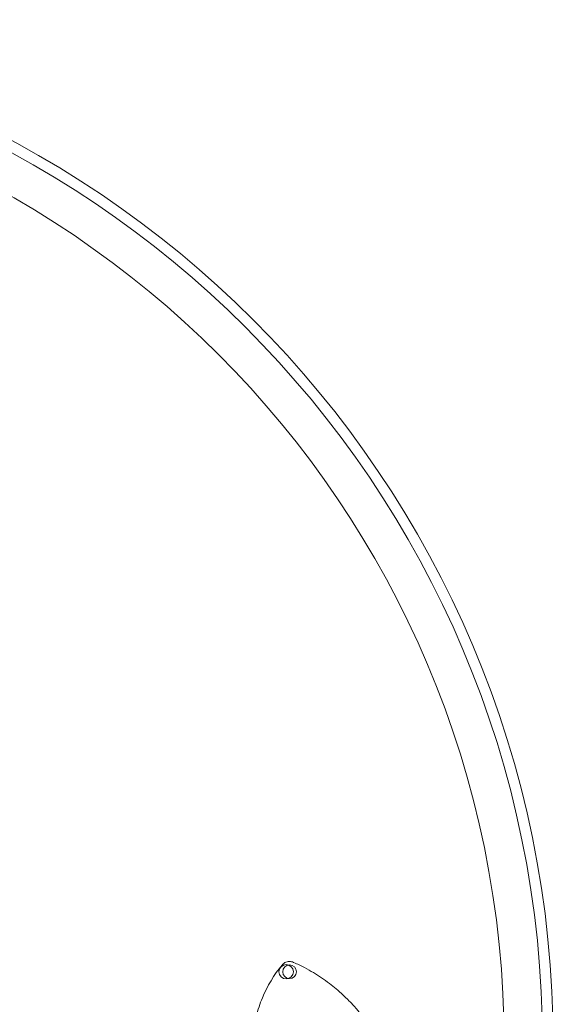
# Model space of a CAD drawing. Units: inches. Extents: x -23.5 to 23.8, y -22.5 to 24.8.
# Drawn here: x 11.5 to 23.8, y 2.1 to 24.8 of the extents above; entities that cross this region are included whole.
import ezdxf

# ---------------------------------------------------------------- set-up
doc = ezdxf.new("R2010")
doc.units = ezdxf.units.IN

msp = doc.modelspace()

# ---------------------------------------------------------------- linework, layer by layer
at = {"color": 0, "linetype": 'Continuous', "lineweight": 0}
for centre, radius in [((0.133, 1.147), 23.682), ((0.133, 1.147), 23.435), ((0.133, 1.147), 22.548), ((0.133, 1.147), 22.548), ((17.642, 2.819), 0.167), ((17.721, 2.819), 0.157)]:
    msp.add_circle(centre, radius, dxfattribs=at)
for centre, major_axis, ratio, start_param, end_param in [((19.19, 1.444), (1.253, 2.257), 0.863355, 1.359705, 1.703833), ((17.723, 2.886), (-0.198, 0.004), 0.857551, -2.022019, -1.54709), ((19.138, 1.279), (0.696, 2.489), 0.868356, 1.433883, 1.606803)]:
    msp.add_ellipse(centre, major_axis=major_axis, ratio=ratio, start_param=start_param, end_param=end_param, dxfattribs=at)
for points, knots in [([(17.722, 3.056), (17.719, 3.056), (17.717, 3.056), (17.679, 3.055), (17.645, 3.046), (17.588, 3.016), (17.565, 2.998), (17.547, 2.975)], [0, 0, 0, 0, 0.039705, 0.039705, 0.563692, 0.563692, 1, 1, 1, 1]), ([(18.645, 2.547), (18.582, 2.595), (18.521, 2.638), (18.398, 2.721), (18.337, 2.761), (18.206, 2.839), (18.138, 2.877), (17.987, 2.956), (17.905, 2.996), (17.813, 3.037)], [0, 0, 0, 0, 3.480149, 3.480149, 6.960297, 6.960297, 10.440446, 10.440446, 13.920595, 13.920595, 13.920595, 13.920595]), ([(18.96, 2.281), (18.903, 2.334), (18.848, 2.382), (18.744, 2.47), (18.693, 2.51), (18.645, 2.547)], [13.920595, 13.920595, 13.920595, 13.920595, 16.620096, 16.620096, 19.319598, 19.319598, 19.319598, 19.319598]), ([(19.792, 1.188), (19.728, 1.31), (19.633, 1.474), (19.521, 1.634), (19.411, 1.792), (19.285, 1.946), (19.176, 2.063), (19.15, 2.092), (19.124, 2.119), (19.101, 2.143), (19.037, 2.208), (18.987, 2.256), (18.96, 2.281)], [19.319598, 19.319598, 19.319598, 19.319598, 26.036177, 26.036177, 26.036177, 32.670826, 32.670826, 32.670826, 34.291129, 34.291129, 34.291129, 38.639195, 38.639195, 38.639195, 38.639195])]:
    msp.add_open_spline(points, degree=3, knots=knots, dxfattribs=at)

doc.saveas('drawing.dxf')
